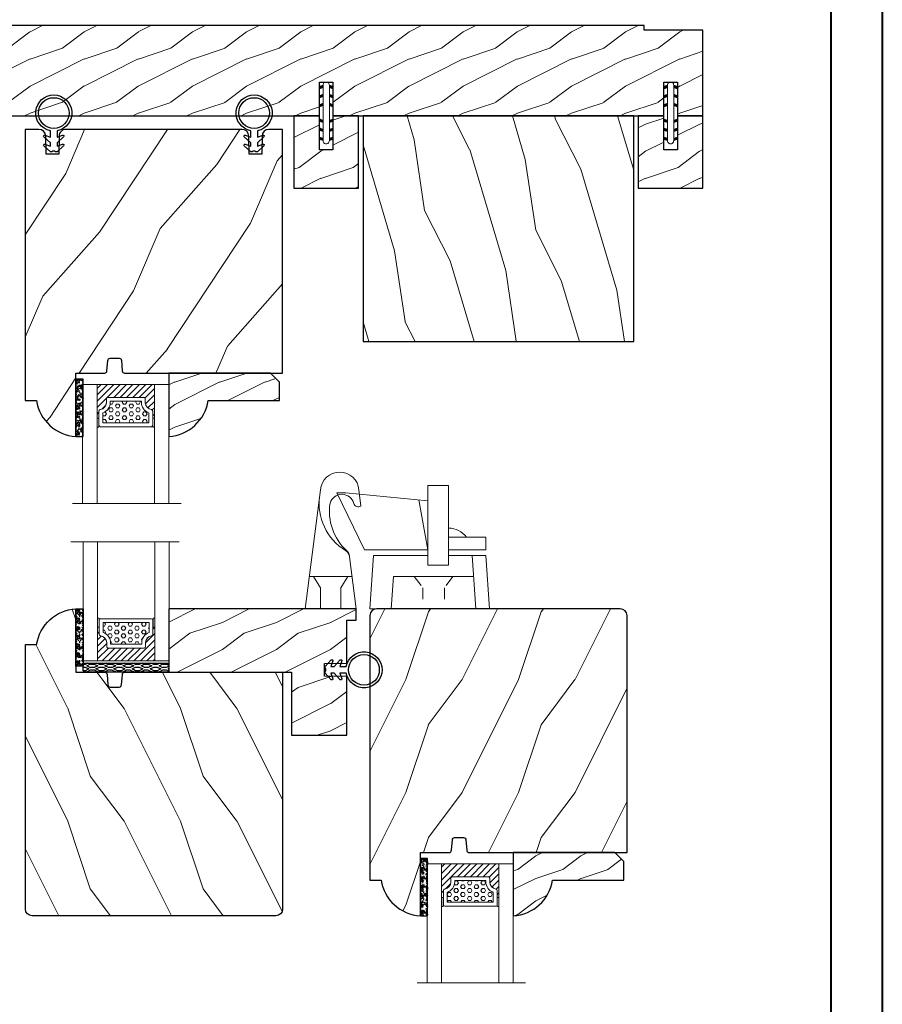
# Model space of a CAD drawing. Units: millimetres. Extents: x -83 to 676, y 0 to 42.
# Drawn here: x 508 to 515, y 29 to 38 of the extents above; entities that cross this region are included whole.
import ezdxf

# ---------------------------------------------------------------- set-up
doc = ezdxf.new("R2010")
doc.units = ezdxf.units.MM
doc.linetypes.add('HIDDEN', pattern=[0.375, 0.25, -0.125])
doc.layers.get('0').update_dxf_attribs({"lineweight": 18})
for name, color, linetype in [('BOIS', 4, 'Continuous'), ('CAOUTCHOU', 211, 'Continuous'), ('COUPE-FROID', 30, 'Continuous'), ('FOAM', 5, 'Continuous')]:
    doc.layers.add(name, color=color, linetype=linetype)
doc.linetypes.add('Amzigzag', pattern='A,0.0001,[136,genltshp.shx,S=0.04,R=0,X=0,Y=0],-11', length=11.0001)

# ---------------------------------------------------------------- blocks, each defined once
blk = doc.blocks.new('CF-026')
at = {"layer": 'COUPE-FROID'}
blk.add_lwpolyline([(-0.75, 9.329058411377872), (-1.96032641537613, 8.888535622435, -0.810152513298261), (-2.183954090198768, 9.246769351126403), (-0.75, 10.62905841137783), (-0.75, 11.32905841137787), (-1.96032641537613, 10.888535622435, -0.810152513298261), (-2.183954090198768, 11.2467693511264), (-0.75, 12.62905841137783), (-0.4054180495945729, 12.6290584113776, 0.5114803270429501), (0.4054180495950277, 12.62905841137783), (0.75, 12.62905841137783), (2.183954090198768, 11.2467693511264, -0.810152513298261), (1.96032641537613, 10.888535622435), (0.75, 11.32905841137787), (0.75, 10.62905841137783), (2.183954090198768, 9.246769351126403, -0.810152513298261), (1.96032641537613, 8.888535622435), (0.75, 9.329058411377872), (0.75, 7.929058411377781, -10.57207788183704), (-0.75, 7.929058411377781)], format="xyb", close=True, dxfattribs=at)
blk.add_circle((0, 4.000000000002245), 3.4, dxfattribs=at)
blk = doc.blocks.new('D-072')
for points in [[(-0.7077034603641437, 5.891188682877832, 1), (-0.538412126510309, 5.426064565805952), (1.648459146963432e-12, 5.62203055362405), (1.875832822406664e-12, 6.148771677137894)], [(2.107703460367645, 5.891188682877832, -1), (1.938412126513811, 5.426064565805952), (1.400000000001853, 5.62203055362405), (1.400000000001626, 6.148771677137894)], [(-0.7077034603647121, 3.891188682877264, 1), (-0.5384121265108774, 3.426064565805383), (1.080024958355352e-12, 3.622030553623482), (1.307398633798584e-12, 4.148771677137326)], [(2.107703460367077, 3.891188682877264, -1), (1.938412126513242, 3.426064565805383), (1.400000000001285, 3.622030553623482), (1.400000000001057, 4.148771677137326)], [(-0.7077034603647121, 1.891188682877264, 1), (-0.5384121265108774, 1.426064565805383), (1.080024958355352e-12, 1.622030553623482), (1.307398633798584e-12, 2.148771677137326)], [(2.107703460367077, 1.891188682877264, -1), (1.938412126513242, 1.426064565805383), (1.400000000001285, 1.622030553623482), (1.400000000001057, 2.148771677137326)], [(-0.7077034603647121, -1.891188682878671, -1), (-0.5384121265108774, -1.42606456580679), (1.080024958355352e-12, -1.622030553624889), (1.307398633798584e-12, -2.148771677138733)], [(2.107703460367077, -1.891188682878671, 1), (1.938412126513242, -1.42606456580679), (1.400000000001285, -1.622030553624889), (1.400000000001057, -2.148771677138733)], [(-0.7077034603647121, -3.891188682878671, -1), (-0.5384121265108774, -3.42606456580679), (1.080024958355352e-12, -3.622030553624889), (1.307398633798584e-12, -4.148771677138733)], [(2.107703460367077, -3.891188682878671, 1), (1.938412126513242, -3.42606456580679), (1.400000000001285, -3.622030553624889), (1.400000000001057, -4.148771677138733)], [(-0.7077034603641437, -5.891188682879239, -1), (-0.538412126510309, -5.426064565807359), (1.648459146963432e-12, -5.622030553625457), (1.875832822406664e-12, -6.148771677139301)], [(2.107703460367645, -5.891188682879239, 1), (1.938412126513811, -5.426064565807359), (1.400000000001853, -5.622030553625457), (1.400000000001626, -6.148771677139301)]]:
    blk.add_hatch(color=256).paths.add_polyline_path(points)
at = {"color": 2}
blk.add_lwpolyline([(1.400000000001739, -6.148771677138008, -1.000000000000487), (-1.762145984685048e-12, -6.148771677138434), (1.762145984685048e-12, 6.148771677137169, -1.000000000000488), (1.400000000001739, 6.148771677136601)], format="xyb", close=True, dxfattribs=at)
for points in [[(1.762145984685048e-12, 6.148771677137866), (-0.7077034603641437, 5.891188682877832, 1.000000000000649), (-0.538412126509968, 5.42606456580608), (1.648459146963432e-12, 5.622030553624036)], [(1.400000000001512, 5.622030553624306), (1.938412126514834, 5.426064565805895, 0.9999999999986194), (2.107703460368441, 5.891188682876908), (1.400000000001739, 6.148771677137155)], [(1.193711796076968e-12, 4.148771677136601), (-0.707703460364371, 3.891188682875445, 0.9999999999996753), (-0.5384121265108774, 3.426064565804545), (1.193711796076968e-12, 3.622030553622714)], [(1.40000000000083, 3.62203055362513), (1.938412126514152, 3.426064565806549, 1.000000000000649), (2.107703460368441, 3.891188682877846), (1.40000000000083, 4.148771677138875)], [(1.193711796076968e-12, 2.148771677136601), (-0.707703460364371, 1.891188682875445, 0.9999999999996753), (-0.5384121265108774, 1.426064565804545), (1.193711796076968e-12, 1.622030553622714)], [(1.40000000000083, 1.62203055362513), (1.938412126514152, 1.426064565806549, 1.000000000000649), (2.107703460368441, 1.891188682877846), (1.40000000000083, 2.148771677138875)], [(1.193711796076968e-12, -2.148771677138008), (-0.707703460364371, -1.891188682876852, -0.9999999999996753), (-0.5384121265108774, -1.426064565805952), (1.193711796076968e-12, -1.622030553624121)], [(1.40000000000083, -1.622030553626537), (1.938412126514152, -1.426064565807955, -1.000000000000649), (2.107703460368441, -1.891188682879253), (1.40000000000083, -2.148771677140282)], [(1.193711796076968e-12, -4.148771677138008), (-0.707703460364371, -3.891188682876852, -0.9999999999996753), (-0.5384121265108774, -3.426064565805952), (1.193711796076968e-12, -3.622030553624121)], [(1.40000000000083, -3.622030553626537), (1.938412126514152, -3.426064565807955, -1.000000000000649), (2.107703460368441, -3.891188682879253), (1.40000000000083, -4.148771677140282)], [(1.762145984685048e-12, -6.148771677139273), (-0.7077034603641437, -5.891188682879239, -1.000000000000649), (-0.538412126509968, -5.426064565807486), (1.648459146963432e-12, -5.622030553625443)], [(1.400000000001512, -5.622030553625713), (1.938412126514834, -5.426064565807302, -0.9999999999986194), (2.107703460368441, -5.891188682878315), (1.400000000001739, -6.148771677138562)]]:
    blk.add_lwpolyline(points, format="xyb")
blk = doc.blocks.new('WC-003')
h = blk.add_hatch()
h.set_pattern_fill('WOOD1', color=1, scale=12, style=0, pattern_type=2)
h.set_pattern_definition([(216.8699, (-52.35184111995871, -115.6210279683414), (35.99999901389342, 24.0000014791598), [6, -54]), (206.5651, (-45.1518411199587, -119.2210279683414), (-11.99998989529089, -12.00001571275657), [13.416408, -13.416408]), (198.4349, (-45.1518411199587, -125.2210279683414), (-24.00000521511554, -11.9999808386725), [7.589472000000001, -30.357864])])
h.paths.add_polyline_path([(0, 1), (13, 1), (13, 0), (154, 0), (154, 1), (167, 1), (167, 20), (161.335, 20), (161.335, 12.5), (158.335, 12.5), (158.335, 20), (84.99999999999999, 20), (85.00000000000001, 12.49999999999999), (82, 12.5), (81.99999999999999, 20), (8.664999999999964, 20), (8.664999999999964, 12.49999999999999), (5.664999999999964, 12.49999999999999), (5.664999999999964, 20), (0, 20)])
at = {"layer": 'BOIS', "ltscale": 5}
blk.add_lwpolyline([(154, 0), (154, 1), (167, 1), (167, 20), (167, 20), (167, 20), (161.335, 20), (161.335, 12.5), (158.335, 12.5), (158.335, 20), (85, 20), (85, 12.5), (82, 12.5), (82, 20), (8.664999999999964, 20), (8.664999999999964, 12.5), (5.664999999999964, 12.5), (5.664999999999964, 20), (0, 20), (0, 20), (0, 20), (0, 20), (0, 20), (0, 20), (0, 20), (0, 1.000000000000014), (13, 1), (12.99999999999998, 0)], close=True, dxfattribs=at)
blk = doc.blocks.new('WC-004')
h = blk.add_hatch()
h.set_pattern_fill('WOOD1', color=1, scale=12, style=0, pattern_type=2)
h.set_pattern_definition([(216.8699, (-32.7701547899223, -41.16933689145009), (35.99999901389342, 24.0000014791598), [6, -54]), (206.5651, (-25.5701547899223, -44.76933689145009), (-11.99998989529089, -12.00001571275657), [13.416408, -13.416408]), (198.4349, (-25.5701547899223, -50.76933689145009), (-24.00000521511554, -11.9999808386725), [7.589472000000001, -30.357864])])
h.paths.add_polyline_path([(7.164999999999964, 8.5), (-7.164999999999964, 8.5), (-7.164999999999964, -7.5), (-1.5, -7.5), (-1.5, 0), (1.5, 0), (1.5, -7.5), (7.164999999999964, -7.5)])
at = {"layer": 'BOIS', "ltscale": 5}
blk.add_lwpolyline([(1.5, -7.5), (7.164999999999964, -7.5), (7.164999999999964, 8.5), (-7.164999999999964, 8.5), (-7.164999999999964, -7.5), (-1.5, -7.5), (-1.5, 0), (1.5, 0)], close=True, dxfattribs=at)
blk = doc.blocks.new('Q-055 VUE DE COTÉ')
at = {"color": 3}
for p, q in [((-0.4000000000000909, 27.35999999999996), (-0.4000000000000341, 9.659999999999982)), ((-0.4000000000000909, 27.35999999999996), (4.199999999999989, 27.35999999999996)), ((4.200000000000017, 27.35999999999997), (4.199999999999989, 9.659999999999982)), ((-20.55000000000004, 25.66910077425425), (-18.54999999999993, 25.66910077425423)), ((-20.55000000000001, 25.66910077425426), (-14.42248603351956, 13.09999999999999)), ((-0.4000000000000341, 23.91592416332308), (-18.55000000000001, 25.66910077425426)), ((-2.436372454962793, 24.11262502057846), (-0.4000000000000625, 13.09999999999998)), ((4.19999999999996, 15.89999999999999), (12.4224860335195, 15.89999999999998)), ((12.4224860335195, 13.09999999999998), (12.4224860335195, 15.89999999999999)), ((-14.42248603351956, 13.09999999999999), (-0.4000000000000625, 13.09999999999998)), ((4.19999999999996, 13.09999999999998), (12.4224860335195, 13.09999999999998)), ((-12.42248603351956, 11.84999999999999), (-13.25, -1.4210854715202e-14)), ((-12.42248603351953, 11.85000000000001), (-0.4000000000000341, 11.85000000000001)), ((4.199999999999989, 11.85000000000001), (12.4224860335195, 11.84999999999999)), ((9.422486033519533, 11.84999999999999), (10.24999999999991, -1.4210854715202e-14)), ((12.42248603351953, 11.84999999999999), (13.25, -1.4210854715202e-14)), ((-0.4000000000000341, 9.659999999999968), (4.199999999999989, 9.659999999999982)), ((-8.031552009036318, 7.159999999999968), (-8.53155200903629, 0)), ((-8.031552009036346, 7.159999999999968), (9.749999999999943, 7.159999999999968)), ((-13.25000000000003, 0), (13.25, -1.4210854715202e-14))]:
    blk.add_line(p, q, dxfattribs=at)
at = {"color": 3, "linetype": 'HIDDEN', "ltscale": 3}
for p, q in [((-3.440776004518199, 7.159999999999968), (-1.540776004518221, 4.659999999999968)), ((5.159223995481767, 7.159999999999968), (3.25922399548179, 4.659999999999968)), ((-1.540776004518221, 4.659999999999954), (-1.540776004518221, -2.842170943040401e-14)), ((3.25922399548179, 4.659999999999911), (3.25922399548179, -2.842170943040401e-14))]:
    blk.add_line(p, q, dxfattribs=at)
at = {"color": 3}
blk.add_arc((4.010889727494799, 12.52177945499001), 5.381544288207167, 38.88371582269912, 87.98618182314553, dxfattribs=at)
blk = doc.blocks.new('Q-054 VUE DE COTÉ')
at = {"color": 3}
for p, q in [((-6.717423780416482, 22.77994112758765), (-6.28140891224146, 26.38834003662207)), ((2.271119204584068, 26.39133519031694), (5.680000000000007, 0)), ((-5.680000000000007, 0), (-4.188041999867494, 11.55064258167079)), ((-4.75, 7.200000000000003), (4.75, 7.200000000000003)), ((-3.780000000000001, 7.200000000000003), (-2.25, 4.700000000000003)), ((3.780000000000001, 7.200000000000003), (2.25, 4.700000000000003)), ((-2.25, 0), (-2.25, 4.700000000000017)), ((2.25, 0), (2.25, 4.700000000000003)), ((-5.680000000000007, 0), (5.680000000000007, 0))]:
    blk.add_line(p, q, dxfattribs=at)
for centre, radius, start, end in [((-2.005010953513533, 26.00749122095738), 4.293323342331164, 5.129370017159071, 174.9107607269736), ((-2.49409563051222, 22.6650657169025), 2.734934283097511, 16.08313768345775, 164.8570957218246), ((-9.682199002578614, 23.40890345697564), 12.23809832863608, 301.3306079344474, 8.16479714095382), ((-6.134783319236561, 23.63176252653641), 1.032022094100195, 235.6281184163558, 345.8518562734488), ((-11.43934552719756, 21.60343804415095), 11.71526402023726, 312.4638899458308, 8.933755851165902), ((-2.204520120881739, 11.29443767230178), 2, 123.8543625256861, 172.6400458411682), ((-2.179822250830853, 11.48564698882478), 2, 132.4638899458326, 172.6400458411682)]:
    blk.add_arc(centre, radius, start, end, dxfattribs=at)
blk = doc.blocks.new('V-004')
at = {"layer": 'CAOUTCHOU'}
h = blk.add_hatch(dxfattribs=at)
h.set_pattern_fill('EXM', color=256, scale=4, style=0, pattern_type=2)
h.set_pattern_definition([(153.4349, (-25.42814432012928, -37.63413639557408), (3.999996631763632, -4.000005237585522), [0.8944280000000001, -8.049844]), (26.5651, (-28.22814432012928, -37.91413639557408), (3.999996631763631, 4.000005237585523), [0.8944280000000001, -8.049844]), (0, (-27.42814432012928, -37.51413639557408), (4, 4), [0.8, -3.2]), (333.4349, (-26.62814432012928, -37.51413639557408), (-3.999996631763631, 4.000005237585523), [0.8944280000000001, -8.049844]), (206.5651, (-25.82814432012928, -37.91413639557408), (-3.99999663176363, -4.000005237585523), [0.8944280000000001, -8.049844]), (180, (-26.62814432012928, -38.31413639557408), (-4.000000000000001, -4), [0.8, -3.2]), (153.4349, (-27.42814432012928, -38.31413639557408), (3.999996631763632, -4.000005237585522), [0.8944280000000001, -8.049844]), (26.5651, (-26.22814432012928, -38.55413639557408), (3.999996631763631, 4.000005237585523), [0.8944280000000001, -8.049844]), (153.4349, (-25.42814432012928, -38.95413639557408), (3.999996631763632, -4.000005237585522), [0.8944280000000001, -8.049844]), (26.5651, (-28.22814432012928, -39.23413639557408), (3.999996631763631, 4.000005237585523), [0.8944280000000001, -8.049844]), (0, (-27.42814432012928, -38.83413639557408), (4, 4), [0.8, -3.2]), (333.4349, (-26.62814432012928, -38.83413639557408), (-3.999996631763631, 4.000005237585523), [0.8944280000000001, -8.049844]), (206.5651, (-25.82814432012928, -39.23413639557408), (-3.99999663176363, -4.000005237585523), [0.8944280000000001, -8.049844]), (180, (-26.62814432012928, -39.63413639557408), (-4.000000000000001, -4), [0.8, -3.2]), (153.4349, (-27.42814432012928, -39.63413639557408), (3.999996631763632, -4.000005237585522), [0.8944280000000001, -8.049844]), (26.5651, (-26.22814432012928, -39.91413639557408), (3.999996631763631, 4.000005237585523), [0.8944280000000001, -8.049844]), (153.4349, (-25.42814432012928, -40.31413639557408), (3.999996631763632, -4.000005237585522), [0.8944280000000001, -8.049844]), (26.5651, (-26.22814432012928, -41.23413639557408), (3.999996631763631, 4.000005237585523), [0.8944280000000001, -8.049844]), (26.5651, (-28.22814432012928, -40.55413639557408), (3.999996631763631, 4.000005237585523), [0.8944280000000001, -8.049844]), (0, (-27.42814432012928, -40.15413639557408), (4, 4), [0.8, -3.2]), (333.4349, (-26.62814432012928, -40.15413639557408), (-3.999996631763631, 4.000005237585523), [0.8944280000000001, -8.049844]), (206.5651, (-25.82814432012928, -40.55413639557408), (-3.99999663176363, -4.000005237585523), [0.8944280000000001, -8.049844]), (180, (-26.62814432012928, -40.95413639557408), (-4.000000000000001, -4), [0.8, -3.2]), (153.4349, (-27.42814432012928, -40.95413639557408), (3.999996631763632, -4.000005237585522), [0.8944280000000001, -8.049844]), (0, (-29.42814432012928, -40.83413639557408), (4, 4), [0.8, -3.2]), (333.4349, (-28.62814432012928, -40.83413639557408), (-3.999996631763631, 4.000005237585523), [0.8944280000000001, -8.049844]), (0, (-29.42814432012928, -39.51413639557408), (4, 4), [0.8, -3.2]), (333.4349, (-28.62814432012928, -39.51413639557408), (-3.999996631763631, 4.000005237585523), [0.8944280000000001, -8.049844]), (206.5651, (-27.82814432012928, -39.91413639557408), (-3.99999663176363, -4.000005237585523), [0.8944280000000001, -8.049844]), (180, (-28.62814432012928, -40.31413639557408), (-4.000000000000001, -4), [0.8, -3.2]), (0, (-29.42814432012928, -38.15413639557408), (4, 4), [0.8, -3.2]), (333.4349, (-28.62814432012928, -38.15413639557408), (-3.999996631763631, 4.000005237585523), [0.8944280000000001, -8.049844]), (206.5651, (-27.82814432012928, -38.55413639557408), (-3.99999663176363, -4.000005237585523), [0.8944280000000001, -8.049844]), (180, (-28.62814432012928, -38.95413639557408), (-4.000000000000001, -4), [0.8, -3.2]), (206.5651, (-27.82814432012928, -37.23413639557408), (-3.99999663176363, -4.000005237585523), [0.8944280000000001, -8.049844]), (180, (-28.62814432012928, -37.63413639557408), (-4.000000000000001, -4), [0.8, -3.2])])
h.paths.add_polyline_path([(8.871197921403208, -0.08591112139531276, 0.4142135623730951), (9.371197921403208, 0.4140888786046872), (9.371197921403208, 1.414088878604687, 0.4142135623730951), (8.871197921403208, 1.914088878604687), (-9.128802078596792, 1.914088878604687, 0.4142135623730951), (-9.628802078596792, 1.414088878604687), (-9.628802078596792, 0.4140888786046872, 0.4142135623730951), (-9.128802078596792, -0.08591112139531276)])
at = {"layer": 'CAOUTCHOU', "linetype": 'Continuous'}
blk.add_lwpolyline([(-9.628802078596792, 1.414088878604687, -0.4142135623730951), (-9.128802078596792, 1.914088878604687), (8.871197921403208, 1.914088878604687, -0.4142135623730951), (9.371197921403208, 1.414088878604687), (9.371197921403208, 0.4140888786046872, -0.4142135623730951), (8.871197921403208, -0.08591112139531276), (-9.128802078596792, -0.08591112139531276, -0.4142135623730951), (-9.628802078596792, 0.4140888786046872)], format="xyb", close=True, dxfattribs=at)
blk = doc.blocks.new('V-042')
h = blk.add_hatch()
h.set_pattern_fill('ANSI31', scale=8, style=0)
h.set_pattern_definition([(45, (-478.505963360031, -84.26162080552649), (-0.7071067811865475, 0.7071067811865476), [])])
edge = h.paths.add_edge_path()
edge.add_line((3.579999999999984, 7.449999999853162), (3.199999999999989, 7.449999999853162))
edge.add_line((3.199999999999989, 7.449999999853162), (3.199999999988108, -1.484750100644305e-10))
edge.add_line((3.199999999988108, -1.484750100644305e-10), (15.89999999999998, -1.484750100644305e-10))
edge.add_line((15.89999999999998, -1.484750100644305e-10), (15.89999999999998, 7.449999999853162))
edge.add_line((15.89999999999998, 7.449999999853162), (15.4799999999999, 7.449999999853162))
edge.add_line((15.4799999999999, 7.449999999853162), (15.4799999999999, 5.976784886653377))
edge.add_arc((15.13918398472146, 5.90902701462641), 0.3474862378453321, -86.59789564471862, 11.244396720188206, ccw=False)
edge.add_arc((15.47065313033239, 3.951664696045762), 1.640213328184882, 100.9245963591746, 176.935020716046)
edge.add_line((13.83278606462733, 4.039364394072663), (13.83000000000004, 3.249999999853117))
edge.add_arc((13.50267558568607, 3.177632722739127), 0.3352287204325979, -85.32464763191263, 12.46682766546752, ccw=False)
edge.add_line((13.52999999999986, 2.843519461426013), (5.750000000000057, 2.843519461426013))
edge.add_arc((5.593161212016481, 3.178731190961162), 0.3700882449282916, 168.8970509565266, 295.0739429375474, ccw=False)
edge.add_line((5.230000000000075, 3.249999999853117), (5.227331564657788, 4.037320933069623))
edge.add_arc((3.580462184898579, 3.943938612010537), 1.649514780738525, 3.245363429870197, 81.16373986447566)
edge.add_arc((3.919952705494667, 5.904517801174939), 0.341670019661995, 185.7469992926228, 255.4031176089808, ccw=False)
edge.add_line((3.579999999999984, 5.870304348226227), (3.579999999999984, 7.449999999853162))
h = blk.add_hatch()
h.set_pattern_fill('HEX', scale=4, style=0)
h.set_pattern_definition([(0, (-459.3586235830967, -84.36810134410052), (0, 0.866025404), [0.5, -1]), (120, (-459.3586235830967, -84.36810134410052), (-0.7500000001866817, -0.4330127019999999), [0.4999999999999992, -0.9999999999999983]), (59.99999999999999, (-458.8586235830967, -84.36810134410052), (-0.7500000001866816, 0.4330127020000001), [0.5, -1])])
edge = h.paths.add_edge_path()
edge.add_line((6.079999999999984, 3.693519461425922), (6.079999999999984, 3.943519461426149))
edge.add_arc((3.579999999999734, 3.943519461426341), 2.50000000000025, 359.9999999999956, 430.1231259299138)
edge.add_line((4.430000000000121, 6.294583050528217), (4.429999999999893, 8.493519461425876))
edge.add_line((4.429999999999893, 8.493519461425876), (14.63, 8.493519461425876))
edge.add_line((14.63, 8.493519461425876), (14.63, 6.294583050528217))
edge.add_arc((15.48000000000016, 3.943519461426253), 2.500000000000259, 109.8768740700808, 180.0000000000076)
edge.add_line((12.9799999999999, 3.943519461425922), (12.9799999999999, 3.693519461425922))
edge.add_line((12.9799999999999, 3.693519461425922), (6.079999999999984, 3.693519461425922))
at = {"color": 7, "linetype": 'Amzigzag', "ltscale": 1.5}
blk.add_line((-2.700425112990104, 26.34064551715096), (21.32461951142261, 26.34064551715096), dxfattribs=at)
at = {"color": 5}
for points in [[(3.199999999999989, 26.34064551715096), (3.199999999999989, 0), (0, 0), (0, 26.34064551715096)], [(19.09999999999997, 26.34064551715096), (19.09999999999997, 0), (15.89999999999998, 0), (15.89999999999998, 26.34064551715096)]]:
    blk.add_lwpolyline(points, dxfattribs=at)
for points in [[(3.199999999999989, 7.450000000000045), (3.579999999999984, 7.450000000000045), (3.579999999999984, 9.450000000000045), (3.199999999999989, 9.450000000000045)], [(15.89999999999998, 7.450000000000045), (15.51999999999998, 7.450000000000045), (15.51999999999998, 9.450000000000045), (15.89999999999998, 9.450000000000045)]]:
    blk.add_lwpolyline(points, close=True)
at = {"color": 6}
for points in [[(5.53000000000003, 2.843519461426013, -0.414213562373095), (5.230000000000075, 3.143519461425967), (5.230000000000075, 3.943519461426149, 0.3696638133292958), (3.833846153846082, 5.573875904103261, -0.369663813329341), (3.579999999999984, 5.870304348226227), (3.579999999999984, 9.043519461426058, -0.414213562373095), (3.879999999999939, 9.343519461426013), (15.17999999999995, 9.343519461426013, -0.414213562373095), (15.4799999999999, 9.043519461426058), (15.4799999999999, 5.870304348226227, -0.3696638133293364), (15.22615384615381, 5.573875904103033, 0.3696638133293405), (13.83000000000004, 3.943519461425922), (13.83000000000004, 3.143519461425967, -0.414213562373095), (13.52999999999986, 2.843519461426013)], [(6.079999999999984, 3.693519461425922), (6.079999999999984, 3.943519461426149, 0.3158895358589342), (4.430000000000121, 6.294583050528217), (4.429999999999893, 8.493519461425876), (14.63, 8.493519461425876), (14.63, 6.294583050528217, 0.3158895358589755), (12.9799999999999, 3.943519461425922), (12.9799999999999, 3.693519461425922)]]:
    blk.add_lwpolyline(points, format="xyb", close=True, dxfattribs=at)
blk.add_lwpolyline([(3.579999999999984, 7.450000000000045), (3.199999999999989, 7.450000000000045), (3.199999999988108, -1.591615728102624e-12), (15.89999999999998, -1.591615728102624e-12), (15.89999999999998, 7.450000000000045), (15.4799999999999, 7.450000000000045)])
blk.add_lwpolyline([(3.579999999999984, 7.449999999853162), (3.199999999999989, 7.449999999853162), (3.199999999988108, -1.484750100644305e-10), (15.89999999999998, -1.484750100644305e-10), (15.89999999999998, 7.449999999853162), (15.4799999999999, 7.449999999853162), (15.4799999999999, 5.976784886653377, -0.4548954714364741), (15.15980487332723, 5.562153169482372, 0.3443784916747893), (13.83278606462733, 4.039364394072663), (13.83000000000004, 3.249999999853117, -0.4546278843053719), (13.52999999999986, 2.843519461426013), (5.750000000000057, 2.843519461426013, -0.6138629715087175), (5.230000000000075, 3.249999999853117), (5.227331564657788, 4.037320933069623, 0.3537178118707601), (3.833846153846025, 5.573875904103488, -0.3136499343969219), (3.579999999999984, 5.870304348226227)], format="xyb", close=True)
blk = doc.blocks.new('V-006')
at = {"layer": 'FOAM'}
h = blk.add_hatch(dxfattribs=at)
h.set_pattern_fill('GRAVEL', color=256, scale=0.075, style=0)
h.set_pattern_definition([(228.0128, (-26.72399009913994, -53.63578469025791), (-15.24001294942201, -17.14502106713443), [0.25629075, -25.372875]), (184.9697, (-26.89544009913994, -53.82628469025791), (22.86003697963434, 1.904986556540594), [0.43980375, -43.54049999999999]), (132.5104, (-27.33359009913994, -53.86438469025791), (19.04998613874877, -20.95502046934531), [0.3101114999999999, -30.701025]), (267.2737, (-28.07654009913994, -54.34063469025791), (1.904991728121129, 38.09998774002482), [0.40050375, -39.6498]), (292.8337, (-28.09559009913994, -54.74068469025791), (-9.525027041626428, 22.86001299753833), [0.3927255, -38.87985]), (357.2737, (-27.94319009913994, -55.10263469025791), (-38.09998774002482, 1.904991728121131), [0.40050375, -39.6498]), (37.6942, (-27.54314009913994, -55.12168469025791), (-24.76501564592995, -19.04998301773867), [0.5296454999999999, -52.434825]), (72.2553, (-27.12404009913994, -54.79783469025791), (13.3350266741004, 41.91001215452729), [0.50004, -49.503975]), (121.4296, (-26.97164009913994, -54.32158469025791), (-15.24000392644836, 24.76497086997952), [0.40185975, -39.784125]), (175.2364, (-27.18119009913994, -53.97868469025791), (20.95498353979084, -1.904982122040867), [0.4587847499999998, -22.48042499999999]), (222.3974, (-27.63839009913994, -53.94058469025791), (-22.86000068792978, -20.95497273797773), [0.5933085, -58.7376]), (138.8141, (-26.19059009913994, -54.35968469025791), (-13.33499150566855, 11.429982417843), [0.20250375, -20.04795]), (171.4692, (-26.34299009913994, -54.22633469025791), (24.76496219669355, -3.810009600034274), [0.3852614999999997, -38.14094999999997]), (225, (-26.72399009913994, -54.16918469025791), (-2.664535259100376e-16, -1.904998701525148), [0.26940675, -2.4246675]), (203.1986, (-26.85734009913994, -53.94058469025791), (9.525032119193124, 3.810016705729698), [0.14508075, -14.36295]), (291.8014, (-26.99069009913994, -53.99773469025791), (-1.905001336420882, 5.715003681548898), [0.2051745, -10.0536]), (30.9638, (-26.91449009913994, -54.18823469025791), (5.71499396610617, 3.810002968995414), [0.3332399999999998, -10.77472499999999]), (161.5651, (-26.62874009913994, -54.01678469025791), (3.810001738635735, -1.904997166848807), [0.24096525, -5.783174999999999]), (16.38950000000001, (-28.09559009913994, -53.99773469025791), (19.05001051047701, 5.714988112475853), [0.337566, -33.4191]), (70.3462, (-27.77174009913994, -53.90248469025791), (-7.619978766507381, -20.95497036640875), [0.28319925, -28.03664999999999]), (293.1986, (-26.62874009913994, -53.63578469025791), (-3.810016705729698, 9.525032119193124), [0.29016, -14.2179]), (343.6105, (-26.51444009913994, -53.90248469025791), (-19.05001051047701, 5.714988112475859), [0.3375659999999998, -33.41909999999997]), (339.444, (-28.09559009913994, -55.17883469025791), (-9.525011823191932, 3.809995377037603), [0.32552625, -15.950775]), (294.7751, (-27.79079009913994, -55.29313469025791), (-9.52497780272013, 20.9549902696175), [0.2727539999999997, -27.00269999999999]), (66.80140000000002, (-26.60969009913994, -55.54078469025791), (3.810016705729701, 9.525032119193124), [0.29016, -14.2179]), (17.35400000000001, (-26.49539009913994, -55.27408469025791), (-24.76500133639497, -7.619988506704224), [0.31933725, -31.6143]), (69.444, (-27.54314009913994, -55.54078469025791), (-3.809995377037608, -9.52501182319193), [0.1627635, -16.1136]), (101.3098999999999, (-26.72399009913994, -55.54078469025791), (-1.904990597165511, 7.619975595676966), [0.09713624999999998, -9.616499999999998]), (165.9638, (-26.74304009913994, -55.44553469025791), (5.715004016022879, -1.904996703092731), [0.3927255, -7.4617875]), (186.0090000000001, (-27.12404009913994, -55.35028469025791), (19.04997190832096, 1.904995551410894), [0.36395025, -36.03105]), (303.6901, (-26.91449009913994, -54.35968469025791), (-1.905000653480424, 3.809996324423879), [0.274743, -6.593834999999999]), (353.1572, (-26.76209009913994, -54.58828469025791), (32.38501339248256, -3.810017063741129), [0.4796677499999999, -47.48699999999999]), (60.94540000000001, (-26.28584009913994, -54.64543469025791), (-7.619982274371817, -13.33496820812559), [0.196131, -19.41705]), (90, (-26.19059009913994, -54.47398469025791), (-1.905, 1.905), [0.1143, -1.7907]), (120.2564, (-27.16214009913994, -55.29313469025791), (7.619983850127083, -13.33499327435817), [0.26465025, -26.200425]), (48.01279999999999, (-27.29549009913994, -55.06453469025791), (15.240012949422, 17.14502106713443), [0.51258225, -25.1166]), (0, (-26.95259009913994, -54.68353469025791), (1.905, 1.905), [0.4953, -1.4097]), (325.3048, (-26.45729009913994, -54.68353469025791), (-19.04996699321526, 13.33500126786357), [0.3012075, -29.819475]), (254.0546, (-26.20964009913994, -54.85498469025791), (-1.905004859776106, -7.620018152402721), [0.27737175, -13.591275]), (207.646, (-26.28584009913994, -55.12168469025791), (-36.19498728676704, -19.05001198104254), [0.4516087499999999, -44.709375]), (175.4261, (-26.68589009913994, -55.33123469025791), (-24.76500570356064, 1.904990783414596), [0.4777717499999997, -47.29934999999997]), (175.4261, (-26.68589009913994, -55.33123469025791), (-24.76500570356064, 1.904990783414596), [0.4777717499999997, -47.29934999999997])])
h.paths.add_polyline_path([(6.356499999999983, 0), (6.356499999999983, 1.599999999999909), (-6.356499999999983, 1.599999999999909), (-6.356499999999983, 0)])
blk.add_line((-6.356499999999983, 0), (-6.356499999999983, 1.599999999999909), dxfattribs=at)
blk.add_lwpolyline([(-6.356499999999983, 0), (-6.356499999999983, 1.599999999999909), (6.356499999999983, 1.599999999999909), (6.356499999999983, 0)], close=True, dxfattribs=at)
blk = doc.blocks.new('D-086')
h = blk.add_hatch()
h.set_pattern_fill('WOOD1', color=1, scale=10, style=0, pattern_type=2)
h.set_pattern_definition([(216.8699, (-335.2538867572126, -33.64992441792981), (29.99999917824452, 20.00000123263317), [5, -45]), (206.5651, (-329.2538867572126, -36.64992441792981), (-9.999991579409075, -10.00001309396381), [11.18034, -11.18034]), (198.4349, (-329.2538867572126, -41.64992441792981), (-20.00000434592961, -9.999984032227081), [6.32456, -25.29822])])
edge = h.paths.add_edge_path()
edge.add_line((-22.50000000000006, 0), (0, 0))
edge.add_line((0, 0), (0, 14.02984241998706))
edge.add_arc((0.5386931613429997, 4.701431212199643), 9.34395237485999, 93.30502196043827, 171.3918283291595)
edge.add_line((-8.699999999999818, 6.099999999999909), (-24.5, 6.099999999999909))
edge.add_line((-24.5, 6.099999999999909), (-24.50000000000006, 2))
edge.add_line((-24.50000000000006, 2), (-22.50000000000006, 0))
at = {"layer": 'BOIS'}
blk.add_lwpolyline([(-22.50000000000006, 0), (0, 0), (0, 14.02984241998706, 0.3545448909899596), (-8.699999999999818, 6.099999999999909), (-24.5, 6.099999999999909), (-24.50000000000006, 2)], format="xyb", close=True, dxfattribs=at)
blk = doc.blocks.new('WC-011')
h = blk.add_hatch()
h.set_pattern_fill('WOOD1', color=1, scale=25, angle=90, style=0, pattern_type=2)
h.set_pattern_definition([(306.8699, (160.4911960717518, -130.7009125944202), (-50.00000308158292, 74.9999979456113), [12.49999999999998, -112.4999999999998]), (296.5651, (167.9911960717518, -115.7009125944202), (25.00003273490952, -24.99997894852269), [27.95084999999995, -27.95084999999995]), (288.4349, (180.4911960717518, -115.7009125944202), (24.9999600805677, -50.00001086482403), [15.81139999999998, -63.24554999999992])])
edge = h.paths.add_edge_path()
edge.add_line((-45.80000000000018, 14.02984241998638), (-45.80000000000018, -4.547473508864641e-13))
edge.add_line((-45.80000000000018, -4.547473508864641e-13), (-39.40000000000009, -4.547473508864641e-13))
edge.add_arc((-39.40000000000009, -0.5000000000004547), 0.5, 0, 90, ccw=False)
edge.add_line((-38.90000000000009, -0.5000000000004547), (-38.70000000000027, -2.800000000000651))
edge.add_arc((-38.20000000000027, -2.800000000000651), 0.5, 180, 270)
edge.add_line((-38.20000000000027, -3.300000000000651), (-36.20000000000027, -3.300000000000651))
edge.add_arc((-36.20000000000027, -2.800000000000651), 0.5, 270, 360)
edge.add_line((-35.70000000000027, -2.800000000000651), (-35.5, -0.5000000000004547))
edge.add_arc((-35, -0.5000000000004547), 0.5, 90, 180, ccw=False)
edge.add_line((-35, -4.547473508864641e-13), (0, 0))
edge.add_line((0, 0), (-7.958078640513122e-13, -52.50000000000091))
edge.add_arc((-1.500000000000792, -52.50000000000089), 1.499999999999996, 269.9999999999999, 359.9999999999992, ccw=False)
edge.add_line((-1.500000000000796, -54.00000000000088), (-55.50000000000045, -54.00000000000071))
edge.add_arc((-55.50000000000045, -52.5000000000007), 1.500000000000007, 179.9999999999997, 269.9999999999998, ccw=False)
edge.add_line((-57.00000000000045, -52.5000000000007), (-57, 6.099999999999454))
edge.add_line((-57, 6.099999999999454), (-54.5, 6.099999999999454))
edge.add_arc((-45.26130683865743, 4.70143121219919), 9.34395237485975, 93.30502196043682, 171.3918283291593, ccw=False)
at = {"layer": 'BOIS'}
blk.add_lwpolyline([(-45.80000000000018, 14.02984241998638), (-45.80000000000018, -4.547473508864641e-13), (-39.40000000000009, -4.547473508864641e-13, -0.414213562373095), (-38.90000000000009, -0.5000000000004547), (-38.70000000000027, -2.800000000000651, 0.414213562373095), (-38.20000000000027, -3.300000000000651), (-36.20000000000027, -3.300000000000651, 0.414213562373095), (-35.70000000000027, -2.800000000000651), (-35.5, -0.5000000000004547, -0.414213562373095), (-35, -4.547473508864641e-13), (0, 0), (-7.958078640513122e-13, -52.50000000000091, -0.4142135623730911), (-1.500000000000796, -54.00000000000088), (-55.50000000000045, -54.00000000000071, -0.4142135623730962), (-57.00000000000045, -52.5000000000007), (-57, 6.099999999999454), (-54.5, 6.099999999999454, -0.3545448909899654)], format="xyb", close=True, dxfattribs=at)
blk = doc.blocks.new('WC-011A')
h = blk.add_hatch()
h.set_pattern_fill('WOOD1', color=1, scale=30, angle=30, pattern_type=2)
h.set_pattern_definition([(246.8699, (-4.607695154586734, 31.98076211353316), (47.94228235666637, 96.96152619690801), [15, -135]), (236.5651, (15.48076211353316, 33.18653347947321), (-10.98072059525049, -40.98078350176264), [33.54102, -33.54102]), (228.4349, (22.98076211353316, 20.19615242270663), (-36.96155946978204, -55.9807271469366), [18.97368, -75.89465999999999])])
h.paths.add_polyline_path([(-47.99608916375712, 54.00000000000068, 0.4186329815713489), (-49.51952871773017, 52.49997582869318), (-49.57158233484375, 48.50167522569836), (-52.37959048564619, 48.49930326680254), (-52.46786843431681, 52.49930326680256, 0.4142135623732283), (-53.96786843431751, 53.99930326680254), (-57.00000000000045, 54.00000000000068), (-57, -6.099999999999454), (-54.5, -6.099999999999454, 0.3545448909899656), (-45.80000000000024, -14.02984241998638), (-45.80000000000024, 4.547473508864641e-13), (-39.40000000000015, 4.547473508864641e-13, 0.4142135623730951), (-38.90000000000015, 0.5000000000004547), (-38.70000000000033, 2.800000000000637, -0.4142135623730951), (-38.20000000000033, 3.300000000000637), (-36.20000000000033, 3.300000000000637, -0.4142135623730951), (-35.70000000000033, 2.800000000000637), (-35.50000000000006, 0.5000000000004547, 0.4142135623730909), (-35.00000000000006, 4.547473508864641e-13), (7.105427357601002e-15, 0), (-9.094947017729282e-13, 54.00000000000091), (-3.026420787131094, 54.00000000000091, 0.4090184068785371), (-4.526183966546, 52.52665343639214), (-4.597713287095424, 48.50176750297271), (-7.401430927260442, 48.50000051919218), (-7.47382691436276, 52.52726707149201, 0.4088990102794944), (-8.973579062823326, 54.00000000000091)])
at = {"layer": 'BOIS'}
blk.add_lwpolyline([(-49.51952871773017, 52.49997582869315), (-49.57158233484375, 48.50167522569836), (-52.37959048564619, 48.49930326680254), (-52.46786843431681, 52.49930326680254, 0.414213562373095), (-53.96786843431681, 53.99930326680254), (-57.00000000000045, 54.00000000000068), (-57.00000000000045, 54.00000000000068), (-57.00000000000045, 54.00000000000068), (-57.00000000000045, 54.00000000000068), (-57.00000000000045, 54.00000000000068), (-57, -6.099999999999454), (-54.5, -6.099999999999454, 0.3545448909899656), (-45.80000000000024, -14.02984241998638), (-45.80000000000024, 4.547473508864641e-13), (-39.40000000000015, 4.547473508864641e-13, 0.414213562373095), (-38.90000000000015, 0.5000000000004547), (-38.70000000000033, 2.800000000000637, -0.414213562373095), (-38.20000000000033, 3.300000000000637), (-36.20000000000033, 3.300000000000637, -0.414213562373095), (-35.70000000000033, 2.800000000000637), (-35.50000000000006, 0.5000000000004547, 0.414213562373095), (-35.00000000000006, 4.547473508864641e-13), (0, 0), (-9.094947017729282e-13, 54.00000000000091), (-9.094947017729282e-13, 54.00000000000091), (-9.094947017729282e-13, 54.00000000000091), (-9.094947017729282e-13, 54.00000000000091), (-9.094947017729282e-13, 54.00000000000091), (-9.094947017729282e-13, 54.00000000000091), (-9.094947017729282e-13, 54.00000000000091), (-3.026420787131087, 54.00000000000091, 0.4090184068785223), (-4.526183966546, 52.52665343639222), (-4.597713287095416, 48.50176750297271), (-7.401430927260435, 48.50000051919218), (-7.473815886122111, 52.52665358908138, 0.4090183771683036), (-8.973579062823433, 54.00000000000091), (-47.99608916375712, 54.00000000000068, 0.4186329815713548)], format="xyb", close=True, dxfattribs=at)
blk = doc.blocks.new('WC-008')
h = blk.add_hatch()
h.set_pattern_fill('WOOD1', color=1, scale=25, angle=80, style=0, pattern_type=2)
h.set_pattern_definition([(296.8699, (-62.21165511338931, -80.00751895697996), (-36.21677771709823, 82.54298887119546), [12.49999999999999, -112.4999999999999]), (286.5651, (-52.2208743007938, -66.53776399429881), (20.2790252767753, -28.96138321967778), [27.95084999999998, -27.95084999999998]), (278.4349, (-39.9107773881412, -68.70836621513546), (15.93774374233536, -53.58159586010993), [15.8114, -63.24555000000001])])
h.paths.add_polyline_path([(0, 0), (60, 0), (60, 50), (0, 50)])
at = {"layer": 'BOIS'}
blk.add_lwpolyline([(0, 0), (60, 0), (60, 50), (0, 50)], close=True, dxfattribs=at)
blk = doc.blocks.new('WC-005')
h = blk.add_hatch()
h.set_pattern_fill('WOOD1', color=1, scale=12, angle=180, style=0, pattern_type=2)
h.set_pattern_definition([(36.86989999999999, (15.42376263401098, 62.0267648230307), (-35.99999901389342, -24.0000014791598), [6, -54]), (26.5651, (8.223762634010995, 65.62676482303073), (11.99998989529089, 12.00001571275657), [13.416408, -13.416408]), (18.43490000000003, (8.223762634010995, 71.62676482303073), (24.00000521511554, 11.99998083867249), [7.589472000000001, -30.357864])])
h.paths.add_polyline_path([(-27.19999999999982, 13.99999999999977), (-27.19999999999982, 28), (-39.46678451716798, 28), (-39.46678451716798, 15), (-34.51429732781224, 14.91355169293416), (-34.51429732781224, 12.0864495370408), (-39.46678451716798, 12.00000000000001), (-39.46741600107036, 2.515468499372679), (-41.53999999999814, 2.479290810834762), (-41.53999999999814, 7.993605777301127e-15), (3.552713678800501e-15, -8.881784197001252e-16), (3.552713678800501e-15, 14)])
at = {"layer": 'BOIS'}
blk.add_lwpolyline([(-39.46741600107036, 2.51546849937268), (-41.53999999999814, 2.479290810834762), (-41.53999999999814, 7.105427357601002e-15), (0, 0), (0, 14), (-27.19999999999982, 13.99999999999977), (-27.19999999999982, 28), (-39.46678451716798, 28), (-39.46678451716798, 15), (-34.51429732781224, 14.91355169293416), (-34.51429732781224, 12.0864495370408), (-39.46678451716798, 12.00000000000001)], close=True, dxfattribs=at)

msp = doc.modelspace()

# ---------------------------------------------------------------- linework, layer by layer
at = {"color": 163, "lineweight": 40}
msp.add_lwpolyline([(482.8348256152905, 42.24347009355409), (515.1981207345696, 42.24347009355409), (515.1981207345603, -2.060115983226751e-05), (482.8348256152813, -2.060115983226751e-05)], close=True, dxfattribs=at)
at = {"color": 41, "lineweight": 40}
msp.add_lwpolyline([(483.2812805223717, 41.79701518646829), (483.2812805223626, 0.4464343059305662), (514.75166582747, 0.4464343059305662), (514.7516658274791, 41.79701518646829)], close=True, dxfattribs=at)

# ---------------------------------------------------------------- block references
at = {"yscale": 0.03937, "zscale": 0.03937}
for name, p, xscale, rotation in [('WC-003', (513.633038324189, 37.8202248451789), 0.03937, 180), ('CF-026', (507.968876424189, 37.21506269263455), 0.03937, 180), ('CF-026', (509.7169044241891, 37.21506269263455), 0.03937, 180), ('WC-004', (510.345643324189, 36.7375498451789), 0.03937, 180), ('WC-004', (513.3509522741891, 36.7375498451789), 0.03937, 180), ('D-086', (508.972811424189, 34.78872666297858), 0.03937, 180), ('V-006', (508.2247814241893, 34.48545076521293), -0.03937, 90), ('V-042', (508.9728114241892, 34.68912525628787), 0.03937, 180), ('V-006', (508.2247814241887, 32.48325601607473), 0.03937, 90), ('WC-005', (508.9728851846715, 32.73117082178578), 0.03937, 180), ('WC-011', (512.9704412241888, 30.6063657178608), -0.03937, 180), ('CF-026', (510.8329900689636, 32.20009994304803), 0.03937, 90), ('D-086', (511.9783172241887, 30.60636571786063), 0.03937, 180), ('V-042', (511.9783172241889, 30.50676431116992), 0.03937, 180), ('V-006', (511.230287224189, 30.30308982009498), -0.03937, 90)]:
    msp.add_blockref(name, p, dxfattribs=dict(at, xscale=xscale, rotation=rotation))
for name, p, xscale in [('D-072', (510.3732023241892, 37.05846370425002), -0.03937), ('D-072', (513.3785112741891, 37.05846370425002), -0.03937), ('WC-008', (510.6671977991891, 35.0643248451789), 0.03937), ('WC-011A', (509.9644367682293, 34.78872666297858), 0.03937), ('Q-054 VUE DE COTÉ', (510.3846196241889, 32.73121428869905), -0.03937), ('Q-055 VUE DE COTÉ', (511.2485920506871, 32.73234571786088), 0.03937), ('V-042', (508.2247814207902, 32.27841583052773), 0.03937), ('WC-011', (509.9649354241889, 32.17999082178579), 0.03937), ('V-004', (508.6038673511985, 32.18337313389313), 0.03937)]:
    msp.add_blockref(name, p, dxfattribs=dict(at, xscale=xscale))

doc.saveas('drawing.dxf')
